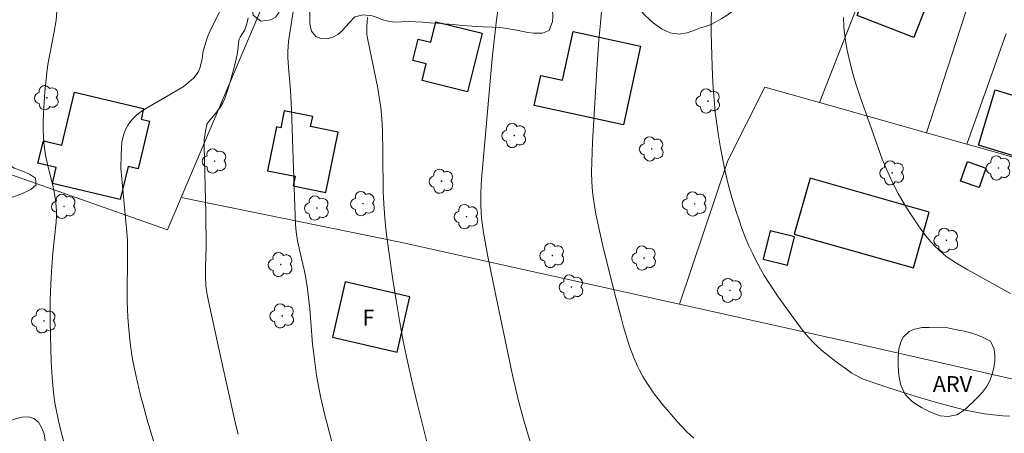
# Model space of a CAD drawing. Units: metres. Extents: x 293722 to 294237, y 1662160 to 1662724.
# Drawn here: x 293854 to 293947, y 1662541 to 1662580 of the extents above; entities that cross this region are included whole.
import ezdxf

# ---------------------------------------------------------------- set-up
doc = ezdxf.new("R2010")
doc.units = ezdxf.units.M
doc.header["$MEASUREMENT"] = 0
for name, color, linetype, lineweight, true_color in [('Arvores_Isoladas', 7, 'Continuous', 18, 0x00ff33), ('Curvas_Intermediarias', 7, 'Continuous', 9, 0x783c14), ('Curvas_Mestras', 7, 'Continuous', 20, 0x783c14), ('Topon_Vegetacao', 7, 'Continuous', 9, 0x00ff33), ('Vegetacao', 7, 'Orla8', 9, 0x00ff33)]:
    doc.layers.add(name, color=color, linetype=linetype, lineweight=lineweight, true_color=true_color)
for name, color, linetype, lineweight in [('Cerca', 8, 'Cerca', 20), ('Edificacoes', 7, 'Continuous', 30), ('Topon_Fundacao_Const_Ruinas', 7, 'Continuous', 9)]:
    doc.layers.add(name, color=color, linetype=linetype, lineweight=lineweight)
doc.styles.add('Arial', font='arial.ttf', dxfattribs={"height": 1.5})
doc.styles.get("Standard").update_dxf_attribs({"font": 'arial.ttf'})
doc.linetypes.add('Cerca', pattern='A,10,0,["X",Standard,S=1,R=0,X=0,Y=-0.5],0.1', length=10.1)
doc.linetypes.add('Orla8', pattern='A,6,-0.5,["V",Standard,S=1,R=0,X=-0.5,Y=-1],-0.5,6,-0.5,["V",Standard,S=1,R=0,X=-0.5,Y=-1],-0.5', length=14)

# ---------------------------------------------------------------- blocks, each defined once
blk = doc.blocks.new('Arvore')
at = {"layer": 'Arvores_Isoladas'}
blk.add_lwpolyline([(-0.718, 0.493, 0.872324), (-0.722, -0.551, 0.862983), (0.284, -0.827, 0.900105), (0.89, 0.029, 0.863155), (0.262, 0.861, 0.882486)], format="xyb", close=True, dxfattribs=at)
blk.add_circle((0, 0), 0.0286, dxfattribs=at)

msp = doc.modelspace()

# ---------------------------------------------------------------- linework, layer by layer
at = {"layer": 'Cerca', "flags": 128}
for points in [[(293939.768, 1662569.144), (293945.377, 1662586.41), (293936.606, 1662589.746), (293934.421, 1662584.164), (293932.927, 1662580.346), (293929.661, 1662572.003)], [(293878.415, 1662584.515), (293869.28, 1662563.022)], [(293869.28, 1662563.022), (293867.987, 1662559.979), (293809.764, 1662580.483)], [(293947.307, 1662578.53), (293945.505, 1662573.458), (293943.589, 1662568.063)], [(293929.661, 1662572.003), (293924.491, 1662573.466), (293920.975, 1662566.52), (293916.419, 1662552.944)], [(293939.768, 1662569.144), (293929.661, 1662572.003)], [(293943.589, 1662568.063), (293939.768, 1662569.144)], [(293955.369, 1662564.73), (293944.623, 1662567.77), (293943.589, 1662568.063)], [(293869.28, 1662563.022), (293890.014, 1662558.818), (293916.419, 1662552.944)], [(293916.419, 1662552.944), (293932.955, 1662549.266), (293950.175, 1662545.378)]]:
    msp.add_lwpolyline(points, dxfattribs=at)
at = {"layer": 'Curvas_Intermediarias', "flags": 128}
for points, elevation in [([(293879.974, 1662581.185), (293879.439, 1662577.763), (293879.372, 1662576.823), (293879.371, 1662576.267), (293879.434, 1662575.347), (293879.622, 1662573.154), (293879.722, 1662571.383), (293879.976, 1662563.932), (293880.109, 1662560.474), (293880.167, 1662559.8), (293880.284, 1662558.95), (293880.678, 1662557.274), (293880.91, 1662556.213), (293881.068, 1662555.414), (293881.223, 1662554.42), (293881.452, 1662552.519), (293881.723, 1662549.171), (293881.823, 1662548.227), (293882.093, 1662546.229), (293882.296, 1662545.071), (293882.463, 1662544.249), (293882.851, 1662542.615), (293884.497, 1662536.377)], 77), ([(293902.29, 1662539.97), (293901.68, 1662541.957), (293901.149, 1662543.955), (293900.615, 1662546.258), (293899.045, 1662553.779), (293898.274, 1662557.621), (293897.894, 1662559.738), (293897.696, 1662561.071), (293897.653, 1662561.591), (293897.618, 1662562.375), (293897.615, 1662563.507), (293897.699, 1662564.764), (293897.931, 1662567.57), (293898.702, 1662576.157), (293899.114, 1662579.806), (293899.335, 1662581.336)], 79), ([(293857.545, 1662580.628), (293857.453, 1662579.784), (293857.263, 1662578.526), (293856.693, 1662575.581), (293856.571, 1662574.801), (293856.411, 1662573.015), (293856.267, 1662570.992), (293856.231, 1662570.057), (293856.238, 1662569.356), (293856.315, 1662568.189), (293856.47, 1662567.031), (293856.708, 1662565.886), (293857.143, 1662564.163), (293857.307, 1662563.424), (293857.442, 1662562.526), (293857.496, 1662561.772), (293857.499, 1662561.319), (293857.466, 1662560.715), (293857.169, 1662557.791), (293857.018, 1662556.034), (293856.949, 1662554.86), (293856.901, 1662553.391), (293856.891, 1662552.509), (293856.902, 1662551.333), (293857.01, 1662547.51), (293857.084, 1662546.005), (293857.205, 1662544.612), (293857.342, 1662543.654), (293857.455, 1662543.02), (293857.692, 1662541.938), (293857.95, 1662540.861), (293858.432, 1662539.015)], 74), ([(293875.615, 1662580.01), (293875.503, 1662579.431), (293875.386, 1662579.06), (293875.298, 1662578.873), (293874.857, 1662578.159), (293874.773, 1662577.972), (293874.704, 1662577.668), (293874.665, 1662577.189), (293874.576, 1662576.547), (293874.432, 1662575.823), (293874.243, 1662575.094), (293873.89, 1662573.868), (293873.666, 1662573.126), (293873.419, 1662572.394), (293873.239, 1662571.976), (293873.008, 1662571.585), (293872.659, 1662571.122), (293871.884, 1662570.181), (293871.732, 1662569.962), (293871.703, 1662569.889), (293871.612, 1662569.444), (293871.472, 1662568.542), (293871.453, 1662568.22), (293871.456, 1662567.897), (293871.608, 1662561.552), (293871.667, 1662558.38), (293871.6, 1662556.456), (293871.6, 1662555.576), (293871.637, 1662554.697), (293871.716, 1662554.043), (293871.839, 1662553.395), (293873.036, 1662547.9), (293874.457, 1662541.541), (293874.671, 1662540.677)], 76), ([(293886.911, 1662580.015), (293886.866, 1662579.646), (293886.844, 1662579.167), (293886.852, 1662578.448), (293886.906, 1662578.065), (293887.878, 1662573.372), (293888.06, 1662572.303), (293888.161, 1662571.536), (293888.257, 1662570.456), (293888.314, 1662569.372), (293888.371, 1662567.2), (293888.399, 1662563.544), (293888.447, 1662562.463), (293888.547, 1662561.114), (293888.645, 1662560.036), (293888.761, 1662559.074), (293889.271, 1662555.483), (293889.638, 1662553.128), (293889.965, 1662551.217), (293890.293, 1662549.45), (293890.653, 1662547.689), (293891.122, 1662545.585), (293891.629, 1662543.488), (293892.838, 1662538.688)], 78), ([(293947.66, 1662542.367), (293946.997, 1662542.402), (293946.083, 1662542.497), (293945.259, 1662542.613), (293944.439, 1662542.747), (293943.626, 1662542.916), (293942.495, 1662543.19), (293940.718, 1662543.682), (293939.101, 1662544.153), (293937.484, 1662544.651), (293935.449, 1662545.309), (293934.152, 1662545.749), (293933.734, 1662545.915), (293933.062, 1662546.25), (293932.717, 1662546.451), (293932.194, 1662546.811), (293931.495, 1662547.33), (293930.196, 1662548.336), (293929.808, 1662548.657), (293929.434, 1662548.994), (293928.957, 1662549.467), (293928.614, 1662549.836), (293928.177, 1662550.347), (293927.763, 1662550.877), (293925.76, 1662553.651), (293924.819, 1662555.048), (293924.438, 1662555.66), (293924.078, 1662556.286), (293923.633, 1662557.116), (293923.337, 1662557.708), (293922.951, 1662558.523), (293922.651, 1662559.229), (293922.323, 1662560.09), (293922.049, 1662560.878), (293921.772, 1662561.712), (293921.359, 1662563.041), (293921.05, 1662564.171), (293920.74, 1662565.484), (293920.297, 1662567.713), (293920.106, 1662568.85), (293919.942, 1662569.99), (293919.803, 1662571.104), (293919.686, 1662572.272), (293919.596, 1662573.391), (293919.536, 1662574.512), (293919.466, 1662576.448), (293919.412, 1662578.563), (293919.412, 1662579.713), (293919.432, 1662580.632)], 81), ([(293947.708, 1662553.967), (293943.673, 1662556.209), (293942.697, 1662556.768), (293942.16, 1662557.105), (293941.645, 1662557.474), (293940.997, 1662558.017), (293940.539, 1662558.456), (293939.969, 1662559.082), (293939.574, 1662559.578), (293939.012, 1662560.367), (293938.453, 1662561.199), (293937.8, 1662562.228), (293937.109, 1662563.419), (293936.599, 1662564.396), (293936.235, 1662565.137), (293935.598, 1662566.661), (293934.558, 1662569.501), (293933.503, 1662572.542), (293933.074, 1662573.854), (293932.812, 1662574.732), (293932.518, 1662575.84), (293932.271, 1662576.958), (293932.079, 1662578.061), (293931.955, 1662579.155), (293931.91, 1662580.033)], 82)]:
    msp.add_lwpolyline(points, dxfattribs=dict(at, elevation=elevation))
at = {"layer": 'Curvas_Mestras', "flags": 128}
for points, elevation in [([(293867.345, 1662537.817), (293866.08, 1662542.022), (293865.649, 1662543.568), (293865.451, 1662544.345), (293864.976, 1662546.41), (293864.703, 1662547.759), (293864.507, 1662549.035), (293864.34, 1662550.576), (293864.253, 1662551.724), (293864.196, 1662553.228), (293864.228, 1662557.922), (293864.203, 1662559.002), (293864.148, 1662559.773), (293863.592, 1662565.788), (293863.605, 1662567.005), (293863.637, 1662567.727), (293863.692, 1662568.257), (293863.796, 1662568.777), (293863.904, 1662569.114), (293864.039, 1662569.443), (293864.29, 1662569.909), (293864.49, 1662570.201), (293864.714, 1662570.475), (293865.092, 1662570.84), (293865.519, 1662571.157), (293866.217, 1662571.588), (293869.479, 1662573.488), (293870.013, 1662573.925), (293870.447, 1662574.312), (293870.643, 1662574.52), (293870.815, 1662574.742), (293870.925, 1662574.932), (293871.083, 1662575.354), (293871.278, 1662576.138), (293871.328, 1662576.618), (293871.368, 1662576.855), (293871.64, 1662577.807), (293871.796, 1662578.28), (293872.113, 1662578.989), (293873.359, 1662581.41)], 75), ([(293917.782, 1662540.295), (293917.075, 1662540.948), (293916.188, 1662541.88), (293914.838, 1662543.452), (293914.018, 1662544.505), (293913.632, 1662545.049), (293913.27, 1662545.609), (293912.956, 1662546.133), (293912.634, 1662546.717), (293912.431, 1662547.112), (293912.12, 1662547.822), (293911.831, 1662548.542), (293911.691, 1662548.963), (293911.133, 1662550.812), (293910.888, 1662551.688), (293910.313, 1662553.897), (293909.157, 1662558.482), (293908.904, 1662559.592), (293908.516, 1662561.456), (293908.279, 1662562.877), (293908.201, 1662563.57), (293908.135, 1662564.499), (293908.107, 1662565.43), (293908.112, 1662566.362), (293908.198, 1662568.268), (293908.494, 1662573.559), (293908.623, 1662575.636), (293908.789, 1662577.914), (293908.931, 1662579.491), (293909.053, 1662580.611)], 80)]:
    msp.add_lwpolyline(points, dxfattribs=dict(at, elevation=elevation))
at = {"layer": 'Edificacoes', "flags": 128}
for points in [[(293941.67, 1662586.103), (293938.574, 1662578.148), (293933.214, 1662580.234), (293934.701, 1662584.055), (293935.681, 1662583.674), (293937.345, 1662587.952), (293938.701, 1662587.425), (293938.971, 1662588.119), (293939.85, 1662587.777), (293939.524, 1662586.938)], [(293896.381, 1662573.022), (293892.084, 1662574.081), (293892.473, 1662575.656), (293891.192, 1662575.972), (293891.688, 1662577.982), (293892.888, 1662577.686), (293893.364, 1662579.617), (293897.74, 1662578.538)], [(293912.732, 1662577.322), (293911.108, 1662569.879), (293902.683, 1662571.717), (293903.302, 1662574.555), (293905.345, 1662574.109), (293906.349, 1662578.714)], [(293863.523, 1662562.836), (293857.126, 1662564.362), (293857.482, 1662565.854), (293855.75, 1662566.267), (293856.256, 1662568.389), (293858.007, 1662567.971), (293859.203, 1662572.984), (293865.731, 1662571.427), (293865.496, 1662570.442), (293866.3, 1662570.251), (293865.225, 1662565.741), (293864.27, 1662565.969)], [(293949.849, 1662566.414), (293944.681, 1662567.977), (293946.258, 1662573.191), (293951.425, 1662571.625)], [(293882.982, 1662563.503), (293884.131, 1662569.199), (293881.531, 1662569.724), (293881.726, 1662570.69), (293879.044, 1662571.231), (293878.718, 1662569.616), (293878.29, 1662569.702), (293877.455, 1662565.562), (293880.074, 1662565.034), (293879.891, 1662564.126)], [(293944.748, 1662563.974), (293943.002, 1662564.583), (293943.642, 1662566.418), (293945.388, 1662565.809)], [(293927.367, 1662559.546), (293938.53, 1662556.393), (293940.021, 1662561.662), (293928.762, 1662564.848), (293927.269, 1662559.573), (293927.276, 1662559.571)], [(293927.211, 1662559.339), (293924.982, 1662559.893), (293924.318, 1662557.22), (293926.638, 1662556.644), (293927.302, 1662559.317)], [(293890.915, 1662553.652), (293884.801, 1662555.063), (293883.595, 1662549.838), (293889.708, 1662548.426)]]:
    msp.add_lwpolyline(points, close=True, dxfattribs=at)
at = {"layer": 'Vegetacao', "flags": 128}
for points in [[(293902.117, 1662588.587), (293902.674, 1662588.333), (293903.319, 1662587.993), (293903.677, 1662587.588), (293903.879, 1662587.1), (293904.132, 1662586.651), (293904.211, 1662585.987), (293904.027, 1662585.384), (293903.457, 1662584.842), (293902.955, 1662584.306), (293903.015, 1662583.661), (293903.525, 1662582.969), (293903.82, 1662582.563), (293904.231, 1662581.682), (293904.347, 1662581.182), (293904.419, 1662580.662), (293904.434, 1662580.149), (293904.394, 1662579.641), (293904.093, 1662578.806), (293903.459, 1662578.564), (293902.604, 1662578.564), (293902.067, 1662578.611), (293901.474, 1662578.727), (293900.849, 1662578.861), (293900.275, 1662578.97), (293899.494, 1662579.096), (293898.733, 1662579.117), (293897.81, 1662579.149), (293896.818, 1662579.199), (293895.881, 1662579.281), (293895.014, 1662579.369), (293894.202, 1662579.439), (293893.472, 1662579.491), (293892.786, 1662579.537), (293892.105, 1662579.589), (293891.444, 1662579.635), (293890.789, 1662579.637), (293890.134, 1662579.614), (293889.479, 1662579.592), (293888.874, 1662579.669), (293888.318, 1662579.822), (293887.817, 1662580.032), (293887.355, 1662580.192), (293886.481, 1662580.287), (293885.727, 1662580.101), (293885.169, 1662579.533), (293884.847, 1662579.168), (293884.5, 1662578.777), (293884.116, 1662578.424), (293883.631, 1662578.158), (293883.07, 1662578.016), (293882.509, 1662578.038), (293882.021, 1662578.248), (293881.612, 1662578.728), (293881.471, 1662579.441), (293881.453, 1662580.293), (293881.385, 1662581.133), (293881.124, 1662582.002), (293880.859, 1662582.464), (293880.22, 1662582.986), (293879.697, 1662582.745), (293879.184, 1662581.996), (293878.975, 1662581.494), (293878.766, 1662580.966), (293878.532, 1662580.476), (293878.204, 1662580.066), (293877.776, 1662579.794), (293876.822, 1662579.694), (293876.107, 1662580.241), (293875.964, 1662581.205), (293876.048, 1662581.77), (293876.2, 1662582.366), (293876.371, 1662582.994), (293876.548, 1662583.64), (293876.712, 1662584.299), (293876.864, 1662584.97), (293877.015, 1662585.667), (293877.186, 1662586.32), (293877.363, 1662586.853), (293877.681, 1662587.858), (293877.902, 1662588.423), (293878.161, 1662588.964), (293878.476, 1662589.436), (293878.804, 1662589.857), (293879.139, 1662590.235), (293879.845, 1662590.929), (293880.205, 1662591.32), (293880.656, 1662592.056), (293881.002, 1662592.559), (293881.292, 1662593.081), (293881.501, 1662593.571), (293881.738, 1662594.494), (293882.057, 1662595.36), (293882.321, 1662596.045), (293882.597, 1662596.767), (293882.911, 1662597.49), (293883.206, 1662598.131), (293883.452, 1662598.796), (293883.628, 1662599.568), (293883.398, 1662600.394), (293883.14, 1662600.812), (293882.806, 1662601.217), (293882.417, 1662601.591), (293881.96, 1662601.87), (293881.41, 1662602.029), (293880.798, 1662602.113), (293880.155, 1662602.216), (293879.487, 1662602.393), (293878.787, 1662602.64), (293878.08, 1662602.917), (293877.354, 1662603.213), (293876.648, 1662603.466), (293875.948, 1662603.662), (293875.286, 1662603.808), (293874.699, 1662603.93), (293874.174, 1662604.027), (293873.275, 1662604.247), (293872.436, 1662604.693), (293872.007, 1662605.405), (293872.071, 1662606.138), (293872.498, 1662606.774), (293873.313, 1662607.098), (293873.779, 1662607.32), (293874.239, 1662607.561), (293874.693, 1662607.796), (293875.172, 1662607.993), (293875.695, 1662608.147), (293876.213, 1662608.194), (293876.706, 1662608.078), (293877.214, 1662607.712), (293877.748, 1662607.182), (293878.319, 1662606.565), (293878.94, 1662605.999), (293879.579, 1662605.59), (293880.229, 1662605.356), (293880.865, 1662605.36), (293881.495, 1662605.495), (293882.086, 1662605.668), (293882.684, 1662605.86), (293883.325, 1662605.995), (293883.949, 1662605.999), (293884.506, 1662605.808), (293884.901, 1662605.429), (293885.11, 1662604.91), (293885.195, 1662604.303), (293885.249, 1662603.626), (293885.353, 1662603.05), (293885.893, 1662602.44), (293886.912, 1662602.114), (293887.567, 1662602.024), (293888.216, 1662601.953), (293888.841, 1662601.806), (293889.385, 1662601.578), (293889.88, 1662601.249), (293890.294, 1662600.888), (293890.646, 1662600.464), (293890.973, 1662599.99), (293891.319, 1662599.585), (293891.727, 1662599.23), (293892.215, 1662598.908), (293892.722, 1662598.641), (293893.192, 1662598.387), (293893.856, 1662597.928), (293894.047, 1662597.327), (293893.882, 1662596.756), (293893.278, 1662596.508), (293892.305, 1662596.49), (293891.638, 1662596.529), (293890.889, 1662596.575), (293890.121, 1662596.626), (293889.366, 1662596.703), (293888.623, 1662596.792), (293887.899, 1662596.863), (293887.212, 1662596.934), (293886.576, 1662596.955), (293886.065, 1662596.864), (293885.358, 1662596.246), (293885.024, 1662595.705), (293884.654, 1662595.001), (293884.291, 1662594.215), (293883.947, 1662593.373), (293883.672, 1662592.538), (293883.52, 1662591.93), (293883.492, 1662591.397), (293883.548, 1662590.432), (293883.744, 1662589.963), (293884.37, 1662589.529), (293884.887, 1662589.789), (293885.425, 1662590.45), (293885.803, 1662590.822), (293886.269, 1662591.207), (293886.779, 1662591.474), (293887.309, 1662591.521), (293888.166, 1662590.994), (293888.587, 1662590.576), (293889.101, 1662590.116), (293889.709, 1662589.65), (293890.366, 1662589.359), (293891.084, 1662589.245), (293891.739, 1662589.293), (293892.362, 1662589.497), (293892.946, 1662589.839), (293893.479, 1662590.306), (293893.968, 1662590.904), (293894.419, 1662591.64), (293894.801, 1662592.357), (293895.22, 1662593.174), (293895.553, 1662593.803), (293895.96, 1662594.607), (293896.441, 1662595.438), (293897.023, 1662596.256), (293897.692, 1662596.899), (293898.438, 1662597.305), (293899.192, 1662597.416), (293899.911, 1662597.251), (293900.568, 1662596.948), (293901.131, 1662596.614), (293901.595, 1662596.253), (293901.935, 1662595.817), (293902.119, 1662595.285), (293902.123, 1662594.658), (293901.896, 1662594.012), (293901.495, 1662593.364), (293901.006, 1662592.753), (293900.579, 1662592.143), (293900.289, 1662591.596), (293900.094, 1662590.918), (293900.217, 1662590.21), (293900.476, 1662589.654), (293900.878, 1662589.231), (293901.335, 1662588.901), (293901.373, 1662588.889)], [(293914.312, 1662585.643), (293914.976, 1662585.258), (293915.72, 1662585.006), (293916.405, 1662585.061), (293916.94, 1662585.315), (293917.519, 1662585.613), (293918.396, 1662585.888), (293919.37, 1662585.831), (293920.084, 1662585.409), (293920.878, 1662585.07), (293921.882, 1662585.095), (293922.424, 1662585.205), (293922.979, 1662585.327), (293923.508, 1662585.387), (293923.977, 1662585.333), (293924.566, 1662584.898), (293924.639, 1662584.178), (293924.22, 1662583.324), (293923.638, 1662582.656), (293922.937, 1662582.031), (293922.323, 1662581.444), (293921.659, 1662580.808), (293921.262, 1662580.492), (293920.815, 1662580.188), (293920.361, 1662579.916), (293919.926, 1662579.65), (293919.466, 1662579.409), (293918.956, 1662579.205), (293918.414, 1662579.045), (293917.941, 1662578.867), (293917.151, 1662578.568), (293916.36, 1662578.444), (293915.529, 1662578.582), (293914.716, 1662578.953), (293913.939, 1662579.512), (293913.544, 1662579.867), (293913.142, 1662580.253), (293912.765, 1662580.652), (293912.33, 1662581.37), (293912.302, 1662581.933), (293912.43, 1662582.417), (293912.669, 1662583.064), (293912.859, 1662583.585), (293913.043, 1662584.137), (293913.233, 1662584.633), (293913.498, 1662585.118), (293913.628, 1662585.288)], [(293849.516, 1662569.947), (293850.311, 1662569.634), (293850.83, 1662569.343), (293851.301, 1662568.966), (293851.621, 1662568.562), (293851.995, 1662567.659), (293852.198, 1662567.186), (293852.45, 1662566.725), (293852.771, 1662566.309), (293853.486, 1662565.802), (293854.211, 1662565.556), (293854.943, 1662565.23), (293855.52, 1662564.872), (293855.568, 1662564.216), (293855.065, 1662563.782), (293854.275, 1662563.409), (293853.789, 1662563.231), (293853.235, 1662563.034), (293852.73, 1662562.912), (293851.689, 1662562.812), (293850.672, 1662562.737), (293849.549, 1662562.642), (293848.52, 1662562.629), (293847.571, 1662562.723), (293846.665, 1662562.899), (293845.802, 1662563.18), (293844.951, 1662563.537), (293844.156, 1662563.913), (293843.373, 1662564.314), (293842.603, 1662564.715), (293841.84, 1662565.072), (293841.089, 1662565.329), (293840.301, 1662565.562), (293839.451, 1662565.806), (293838.519, 1662566.118), (293837.518, 1662566.537), (293836.542, 1662566.98), (293835.747, 1662567.368), (293835.19, 1662567.621), (293834.37, 1662567.984), (293833.457, 1662568.415), (293832.499, 1662568.94), (293831.565, 1662569.502), (293830.738, 1662569.996), (293829.962, 1662570.366), (293829.224, 1662570.636), (293828.493, 1662570.862), (293827.755, 1662571.095), (293827.017, 1662571.315), (293826.311, 1662571.516), (293825.679, 1662571.718), (293825.098, 1662571.896), (293824.535, 1662572.105), (293823.947, 1662572.338), (293823.327, 1662572.59), (293822.677, 1662572.861), (293821.982, 1662573.162), (293821.275, 1662573.451), (293820.581, 1662573.715), (293819.893, 1662573.973), (293819.217, 1662574.243), (293818.579, 1662574.489), (293818.072, 1662574.667), (293817.366, 1662574.894), (293816.878, 1662575.115), (293816.383, 1662575.393), (293815.907, 1662575.715), (293815.467, 1662576.111), (293815.227, 1662576.597), (293815.371, 1662577.522), (293815.978, 1662578.2), (293816.699, 1662578.717), (293817.603, 1662578.816), (293818.153, 1662578.682), (293818.753, 1662578.511), (293819.404, 1662578.34), (293820.098, 1662578.114), (293820.823, 1662577.806), (293821.606, 1662577.455), (293822.438, 1662577.092), (293823.308, 1662576.717), (293824.202, 1662576.404), (293825.109, 1662576.104), (293826.003, 1662575.879), (293826.859, 1662575.716), (293827.677, 1662575.59), (293828.414, 1662575.407), (293829.121, 1662575.143), (293829.822, 1662574.873), (293830.372, 1662574.689), (293831.392, 1662574.265), (293832.393, 1662573.759), (293833.383, 1662573.241), (293834.372, 1662572.76), (293835.31, 1662572.379), (293836.229, 1662572.116), (293837.072, 1662572.028), (293837.845, 1662572.145), (293838.561, 1662572.369), (293839.272, 1662572.535), (293839.989, 1662572.621), (293840.694, 1662572.619), (293841.275, 1662572.479), (293841.947, 1662571.853), (293842.594, 1662571.202), (293843.364, 1662570.763), (293843.827, 1662570.579), (293844.321, 1662570.388), (293844.815, 1662570.236), (293845.676, 1662570.254), (293846.436, 1662570.571), (293847.239, 1662570.832), (293847.932, 1662570.792), (293848.488, 1662570.602), (293848.921, 1662570.349), (293849.065, 1662570.269)], [(293803.845, 1662571.586), (293803.934, 1662572.279), (293804.018, 1662572.804), (293804.158, 1662573.361), (293804.348, 1662573.905), (293804.589, 1662574.4), (293804.904, 1662574.833), (293805.332, 1662575.217), (293805.836, 1662575.513), (293806.447, 1662575.655), (293807.139, 1662575.678), (293807.876, 1662575.57), (293808.639, 1662575.363), (293809.402, 1662575.005), (293810.135, 1662574.542), (293810.874, 1662574.109), (293811.6, 1662573.839), (293812.275, 1662573.719), (293812.862, 1662573.597), (293813.313, 1662573.376), (293813.696, 1662573.047), (293814.079, 1662572.669), (293814.861, 1662572.343), (293815.558, 1662572.584), (293816.499, 1662572.834), (293817.085, 1662572.925), (293817.728, 1662572.935), (293818.383, 1662572.833), (293819.071, 1662572.625), (293819.766, 1662572.336), (293820.392, 1662571.991), (293820.869, 1662571.569), (293821.165, 1662571.065), (293821.362, 1662570.523), (293821.465, 1662569.962), (293821.481, 1662569.45), (293821.35, 1662568.5), (293821.337, 1662567.608), (293821.268, 1662566.683), (293821.161, 1662565.696), (293821.037, 1662564.59), (293820.945, 1662563.416), (293820.821, 1662562.222), (293820.716, 1662561.073), (293820.648, 1662560.036), (293820.621, 1662559.28), (293820.527, 1662558.306), (293820.402, 1662557.425), (293820.196, 1662556.449), (293819.946, 1662555.48), (293819.734, 1662554.511), (293819.615, 1662553.599), (293819.601, 1662552.806), (293819.693, 1662552.107), (293819.871, 1662551.471), (293820.125, 1662550.873), (293820.378, 1662550.313), (293820.618, 1662549.828), (293820.991, 1662549.124), (293821.287, 1662548.621), (293821.683, 1662548.155), (293822.191, 1662547.802), (293822.735, 1662547.65), (293823.277, 1662547.734), (293823.9, 1662547.975), (293824.294, 1662548.727), (293824.347, 1662549.271), (293824.393, 1662549.92), (293824.451, 1662550.62), (293824.546, 1662551.307), (293824.736, 1662551.939), (293825.032, 1662552.49), (293825.422, 1662552.924), (293825.907, 1662553.214), (293826.505, 1662553.418), (293827.185, 1662553.528), (293827.927, 1662553.539), (293828.646, 1662553.412), (293829.284, 1662553.154), (293829.779, 1662552.727), (293830.113, 1662552.235), (293830.429, 1662551.576), (293830.553, 1662550.721), (293830.532, 1662550.184), (293830.467, 1662549.565), (293830.347, 1662548.878), (293830.176, 1662548.24), (293830.036, 1662547.658), (293830.159, 1662546.941), (293830.728, 1662546.751), (293831.55, 1662547.044), (293832.079, 1662547.241), (293832.621, 1662547.4), (293833.464, 1662547.299), (293833.923, 1662546.734), (293834.416, 1662545.838), (293834.705, 1662545.391), (293835.363, 1662544.939), (293835.92, 1662544.786), (293836.532, 1662544.615), (293837.176, 1662544.501), (293837.856, 1662544.474), (293838.536, 1662544.485), (293839.217, 1662544.445), (293839.967, 1662544.3), (293840.779, 1662544.068), (293841.593, 1662543.736), (293842.357, 1662543.304), (293842.927, 1662542.839), (293843.262, 1662542.286), (293843.453, 1662541.663), (293843.594, 1662541.052), (293843.722, 1662540.465), (293843.888, 1662539.917), (293844.166, 1662539.407), (293844.549, 1662539.016), (293845.48, 1662538.766), (293846.16, 1662538.814), (293846.734, 1662538.917), (293847.194, 1662539.108), (293847.852, 1662539.699), (293848.459, 1662540.389), (293848.85, 1662540.735), (293849.286, 1662540.988), (293850.214, 1662541.187), (293850.726, 1662541.216), (293851.25, 1662541.269), (293851.804, 1662541.416), (293852.383, 1662541.651), (293853.012, 1662541.911), (293853.634, 1662542.139), (293854.251, 1662542.287), (293854.844, 1662542.322), (293855.363, 1662542.157), (293855.789, 1662541.81), (293856.092, 1662541.312), (293856.32, 1662540.727), (293856.436, 1662540.078), (293856.366, 1662539.328), (293856.078, 1662538.471), (293855.659, 1662537.694), (293855.319, 1662537.236), (293855.129, 1662536.667), (293854.951, 1662536.06), (293854.774, 1662535.453), (293854.653, 1662534.853), (293854.638, 1662534.323), (293854.811, 1662533.581), (293854.796, 1662532.937), (293854.533, 1662532.143), (293854.12, 1662531.272), (293853.867, 1662530.84), (293853.392, 1662530.056), (293853.115, 1662529.424), (293852.976, 1662528.668), (293853.136, 1662527.988), (293853.683, 1662527.386), (293854.54, 1662527.048), (293855.47, 1662526.998), (293856.374, 1662527.085), (293857.291, 1662527.172), (293858.028, 1662527.126), (293858.342, 1662526.716), (293858.365, 1662526.111), (293858.382, 1662525.362), (293858.256, 1662524.581), (293857.904, 1662524.048), (293857.037, 1662523.948), (293856.4, 1662523.994), (293855.688, 1662524.09), (293854.963, 1662524.26), (293854.288, 1662524.468), (293853.694, 1662524.558), (293852.759, 1662524.377), (293851.819, 1662524.09), (293850.878, 1662523.841), (293849.942, 1662523.822), (293849.147, 1662524.273), (293848.739, 1662524.689), (293848.324, 1662525.148), (293847.878, 1662525.551), (293847.377, 1662525.885), (293846.833, 1662526.138), (293846.282, 1662526.334), (293845.751, 1662526.449), (293844.966, 1662526.282), (293844.439, 1662525.723), (293843.951, 1662524.952), (293843.704, 1662524.526), (293843.425, 1662524.13), (293842.705, 1662523.614), (293841.725, 1662523.576), (293841.157, 1662523.592), (293840.652, 1662523.545), (293839.905, 1662523.265), (293839.078, 1662522.717), (293838.637, 1662522.395), (293838.128, 1662522.093), (293837.623, 1662521.921), (293836.692, 1662522.071), (293835.896, 1662522.671), (293835.563, 1662523.088), (293835.298, 1662523.523), (293835.105, 1662524.433), (293835.189, 1662524.996), (293835.291, 1662525.627), (293835.337, 1662526.252), (293835.315, 1662526.807), (293834.937, 1662527.379), (293834.095, 1662527.33), (293833.539, 1662527.32), (293832.965, 1662527.404), (293832.427, 1662527.601), (293831.888, 1662527.897), (293831.331, 1662528.249), (293830.804, 1662528.683), (293830.239, 1662529.154), (293829.643, 1662529.606), (293829.017, 1662529.926), (293828.411, 1662530.116), (293827.868, 1662530.119), (293827.395, 1662529.916), (293826.961, 1662529.526), (293826.527, 1662529.086), (293826.08, 1662528.709), (293825.632, 1662528.382), (293825.173, 1662528.054), (293824.744, 1662527.708), (293823.956, 1662527.085), (293823.541, 1662526.539), (293823.133, 1662525.899), (293822.731, 1662525.254), (293822.298, 1662524.639), (293821.846, 1662524.093), (293821.375, 1662523.703), (293820.864, 1662523.55), (293820.327, 1662523.559), (293819.802, 1662523.681), (293819.289, 1662523.89), (293818.763, 1662524.123), (293818.231, 1662524.414), (293817.686, 1662524.766), (293817.197, 1662525.137), (293816.783, 1662525.534), (293816.456, 1662525.932), (293816.07, 1662526.747), (293815.516, 1662527.568), (293815.108, 1662527.921), (293814.537, 1662528.311), (293813.73, 1662528.649), (293812.873, 1662528.962), (293811.96, 1662529.281), (293811.041, 1662529.531), (293810.198, 1662529.657), (293809.437, 1662529.702), (293808.719, 1662529.754), (293807.957, 1662529.861), (293807.175, 1662530.05), (293806.394, 1662530.313), (293805.668, 1662530.621), (293804.986, 1662530.96), (293804.285, 1662531.28), (293803.572, 1662531.538), (293802.853, 1662531.727), (293802.084, 1662531.841), (293801.21, 1662531.922), (293800.255, 1662532.01), (293799.331, 1662532.129), (293798.618, 1662532.287), (293797.711, 1662532.712), (293796.996, 1662533.182), (293796.313, 1662533.758), (293795.672, 1662534.403), (293795.187, 1662535.043), (293794.84, 1662535.697), (293794.686, 1662536.433), (293794.655, 1662537.294), (293794.712, 1662538.268), (293794.805, 1662539.255), (293794.949, 1662540.18), (293795.088, 1662540.924), (293795.252, 1662541.731), (293795.453, 1662542.525), (293795.734, 1662543.388), (293796.078, 1662544.227), (293796.486, 1662544.929), (293796.988, 1662545.475), (293797.56, 1662545.879), (293798.125, 1662546.226), (293798.697, 1662546.604), (293799.2, 1662547.05), (293799.496, 1662547.564), (293799.598, 1662548.158), (293799.513, 1662548.813), (293799.316, 1662549.417), (293799.035, 1662550.427), (293798.936, 1662551.269), (293798.818, 1662552.205), (293798.712, 1662553.191), (293798.681, 1662554.152), (293798.775, 1662555.039), (293799.008, 1662555.815), (293799.316, 1662556.454), (293799.624, 1662557.043), (293799.913, 1662557.688), (293800.177, 1662558.432), (293800.415, 1662559.277), (293800.646, 1662560.252), (293800.901, 1662561.303), (293801.176, 1662562.347), (293801.42, 1662563.185), (293801.638, 1662564.186), (293801.747, 1662564.861), (293801.792, 1662565.548), (293801.782, 1662566.178), (293801.785, 1662566.759), (293801.85, 1662567.253), (293801.995, 1662568.003), (293802.228, 1662568.666), (293802.543, 1662569.161), (293802.964, 1662569.726), (293803.298, 1662570.178), (293803.545, 1662570.616)], [(293941.514, 1662550.794), (293942.32, 1662550.605), (293942.808, 1662550.509), (293943.357, 1662550.412), (293943.939, 1662550.247), (293944.527, 1662550.051), (293945.064, 1662549.855), (293945.834, 1662549.454), (293946.176, 1662548.707), (293946.248, 1662548.189), (293946.246, 1662547.584), (293946.156, 1662546.952), (293945.998, 1662546.339), (293945.752, 1662545.726), (293945.437, 1662545.156), (293945.078, 1662544.654), (293944.669, 1662544.202), (293944.235, 1662543.775), (293943.813, 1662543.385), (293943.422, 1662543.002), (293942.639, 1662542.497), (293941.829, 1662542.355), (293941.067, 1662542.412), (293940.242, 1662542.732), (293939.778, 1662542.941), (293939.296, 1662543.194), (293938.826, 1662543.484), (293938.407, 1662543.775), (293937.747, 1662544.426), (293937.342, 1662545.298), (293937.162, 1662546.221), (293937.106, 1662547.12), (293937.089, 1662547.919), (293937.153, 1662548.699), (293937.342, 1662549.369), (293937.563, 1662549.857), (293938.122, 1662550.373), (293938.632, 1662550.601), (293939.355, 1662550.743), (293939.954, 1662550.759), (293940.042, 1662550.747)]]:
    msp.add_lwpolyline(points, close=True, dxfattribs=at)

# ---------------------------------------------------------------- block references
at = {"layer": 'Arvores_Isoladas'}
for p in [(293856.589, 1662572.452), (293919.131, 1662572.138), (293900.788, 1662568.889), (293913.792, 1662567.618), (293872.458, 1662566.472), (293946.581, 1662565.815), (293936.534, 1662565.362), (293893.911, 1662564.572), (293858.208, 1662562.192), (293882.124, 1662562.035), (293886.491, 1662562.451), (293917.851, 1662562.424), (293896.274, 1662561.222), (293941.656, 1662558.992), (293904.393, 1662557.558), (293913.071, 1662557.313), (293878.7, 1662556.7), (293906.197, 1662554.575), (293921.193, 1662554.257), (293878.849, 1662551.858), (293856.307, 1662551.376)]:
    msp.add_blockref('Arvore', p, dxfattribs=at)

# ---------------------------------------------------------------- texts
at = {"layer": 'Topon_Fundacao_Const_Ruinas', "style": 'Arial'}
msp.add_text('F', height=1.5, dxfattribs=at).set_placement((293886.425, 1662550.938))
at = {"layer": 'Topon_Vegetacao', "style": 'Arial'}
msp.add_text('ARV', height=1.5, dxfattribs=at).set_placement((293940.369, 1662544.663))

doc.saveas('drawing.dxf')
